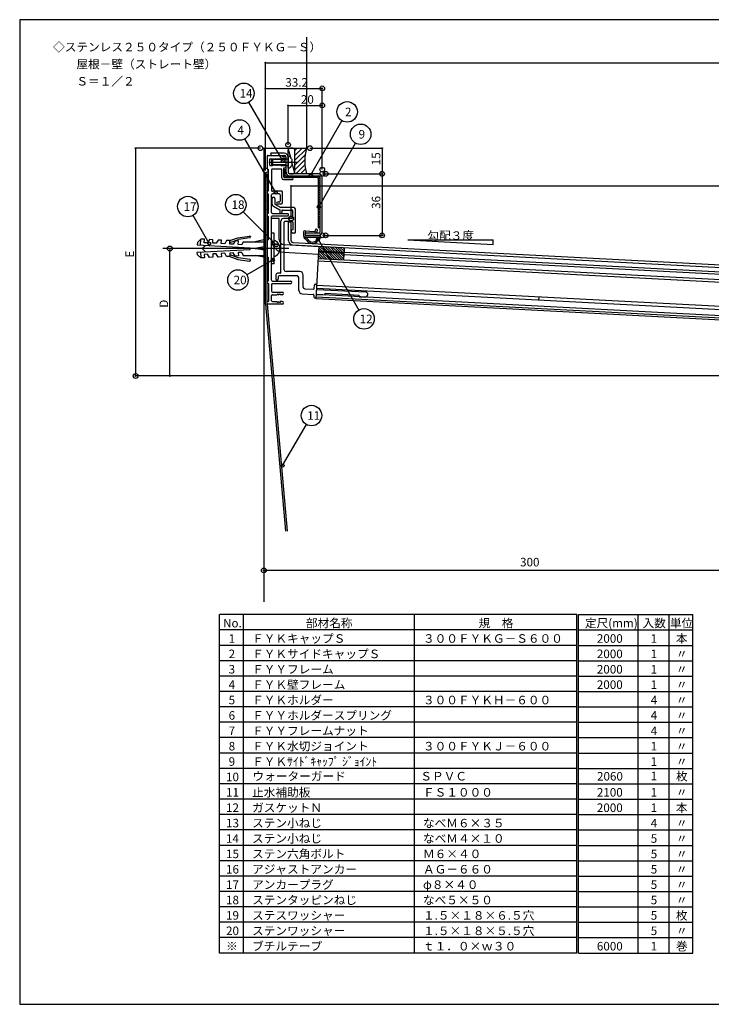
# Model space of a CAD drawing. Extents: x 8 to 832, y 6 to 582.
# Drawn here: x 8 to 413, y 6 to 582 of the extents above; entities that cross this region are included whole.
import ezdxf

# ---------------------------------------------------------------- set-up
doc = ezdxf.new("R2010")
doc.units = 0
doc.header["$LTSCALE"] = 2
for name, color, linetype in [('_0-0_0', 7, 'CONTINUOUS'), ('_0-2_寸法', 7, 'CONTINUOUS'), ('_0-3_躯体と製品', 7, 'CONTINUOUS'), ('_0-4_図枠', 7, 'CONTINUOUS')]:
    doc.layers.add(name, color=color, linetype=linetype)
doc.styles.get("Standard").update_dxf_attribs({"font": 'txt', "bigfont": 'bigfont'})

# ---------------------------------------------------------------- blocks, each defined once
blk = doc.blocks.new('BK2')
at = {"layer": '_0-2_寸法', "color": 0, "linetype": 'CONTINUOUS'}
for p, q in [((166.6, 484.83), (167.1, 484.83)), ((167.35, 484.83), (167.85, 484.83))]:
    blk.add_line(p, q, dxfattribs=at)
blk.add_circle((166.85, 484.83), 0.25, dxfattribs=at)
blk = doc.blocks.new('BK3')
at = {"layer": '_0-2_寸法', "color": 0, "linetype": 'CONTINUOUS'}
for p, q in [((151.6, 556.83), (152.1, 556.83)), ((152.35, 556.83), (152.85, 556.83))]:
    blk.add_line(p, q, dxfattribs=at)
blk.add_circle((151.85, 556.83), 0.25, dxfattribs=at)
blk = doc.blocks.new('BK4')
at = {"layer": '_0-2_寸法', "color": 0, "linetype": 'CONTINUOUS'}
for p, q in [((75.85, 507.08), (75.85, 506.58)), ((75.85, 506.33), (75.85, 505.83))]:
    blk.add_line(p, q, dxfattribs=at)
blk.add_circle((75.85, 506.83), 0.25, dxfattribs=at)
blk = doc.blocks.new('BK5')
at = {"layer": '_0-2_寸法', "color": 0, "linetype": 'CONTINUOUS'}
for p, q in [((95.85, 448.38), (95.85, 447.88)), ((95.85, 447.63), (95.85, 447.13))]:
    blk.add_line(p, q, dxfattribs=at)
blk.add_circle((95.85, 448.13), 0.25, dxfattribs=at)
blk = doc.blocks.new('BK6')
at = {"layer": '_0-2_寸法', "color": 0, "linetype": 'CONTINUOUS'}
for p, q in [((220.05, 492.08), (220.05, 491.58)), ((220.05, 491.33), (220.05, 490.83))]:
    blk.add_line(p, q, dxfattribs=at)
blk.add_circle((220.05, 491.83), 0.25, dxfattribs=at)
blk = doc.blocks.new('BK7')
at = {"layer": '_0-2_寸法', "color": 0, "linetype": 'CONTINUOUS'}
for p, q in [((220.05, 456.33), (220.05, 456.83)), ((220.05, 455.58), (220.05, 456.08))]:
    blk.add_line(p, q, dxfattribs=at)
blk.add_circle((220.05, 455.83), 0.25, dxfattribs=at)
blk = doc.blocks.new('BK8')
at = {"layer": '_0-2_寸法', "color": 0, "linetype": 'CONTINUOUS'}
for p, q in [((220.05, 507.08), (220.05, 506.58)), ((220.05, 506.33), (220.05, 505.83))]:
    blk.add_line(p, q, dxfattribs=at)
blk.add_circle((220.05, 506.83), 0.25, dxfattribs=at)
blk = doc.blocks.new('BK9')
at = {"layer": '_0-2_寸法', "color": 0, "linetype": 'CONTINUOUS'}
for p, q in [((220.05, 492.33), (220.05, 492.83)), ((220.05, 491.58), (220.05, 492.08))]:
    blk.add_line(p, q, dxfattribs=at)
blk.add_circle((220.05, 491.83), 0.25, dxfattribs=at)
blk = doc.blocks.new('BK10')
at = {"layer": '_0-2_寸法', "color": 0, "linetype": 'CONTINUOUS'}
for p, q in [((164.8, 531.83), (165.3, 531.83)), ((165.55, 531.83), (166.05, 531.83))]:
    blk.add_line(p, q, dxfattribs=at)
blk.add_circle((165.05, 531.83), 0.25, dxfattribs=at)
blk = doc.blocks.new('BK11')
at = {"layer": '_0-2_寸法', "color": 0, "linetype": 'CONTINUOUS'}
for p, q in [((184.55, 531.83), (184.05, 531.83)), ((185.3, 531.83), (184.8, 531.83))]:
    blk.add_line(p, q, dxfattribs=at)
blk.add_circle((185.05, 531.83), 0.25, dxfattribs=at)
blk = doc.blocks.new('BK12')
at = {"layer": '_0-2_寸法', "color": 0, "linetype": 'CONTINUOUS'}
for p, q in [((151.6, 541.83), (152.1, 541.83)), ((152.35, 541.83), (152.85, 541.83))]:
    blk.add_line(p, q, dxfattribs=at)
blk.add_circle((151.85, 541.83), 0.25, dxfattribs=at)
blk = doc.blocks.new('BK13')
at = {"layer": '_0-2_寸法', "color": 0, "linetype": 'CONTINUOUS'}
for p, q in [((184.55, 541.83), (184.05, 541.83)), ((185.3, 541.83), (184.8, 541.83))]:
    blk.add_line(p, q, dxfattribs=at)
blk.add_circle((185.05, 541.83), 0.25, dxfattribs=at)
blk = doc.blocks.new('BK14')
at = {"layer": '_0-2_寸法', "color": 0, "linetype": 'CONTINUOUS'}
for p, q in [((150.6, 259.83), (151.1, 259.83)), ((151.35, 259.83), (151.85, 259.83))]:
    blk.add_line(p, q, dxfattribs=at)
blk.add_circle((150.85, 259.83), 0.25, dxfattribs=at)
blk = doc.blocks.new('BK28')
at = {"layer": '_0-2_寸法', "color": 0, "linetype": 'CONTINUOUS'}
for p, q in [((75.85, 374.07), (75.85, 374.57)), ((75.85, 373.32), (75.85, 373.82))]:
    blk.add_line(p, q, dxfattribs=at)
blk.add_circle((75.85, 373.57), 0.25, dxfattribs=at)
blk = doc.blocks.new('BK29')
at = {"layer": '_0-2_寸法', "color": 0, "linetype": 'CONTINUOUS'}
for p, q in [((95.85, 374.07), (95.85, 374.57)), ((95.85, 373.32), (95.85, 373.82))]:
    blk.add_line(p, q, dxfattribs=at)
blk.add_circle((95.85, 373.57), 0.25, dxfattribs=at)

msp = doc.modelspace()

# ---------------------------------------------------------------- linework, layer by layer
at = {"layer": '_0-0_0', "color": 0, "linetype": 'CONTINUOUS'}
for p, q in [((311.78, 419.71), (311.69, 417.91)), ((445.42, 373.57), (75.85, 373.57))]:
    msp.add_line(p, q, dxfattribs=at)
at = {"layer": '_0-2_寸法', "color": 0, "linetype": 'CONTINUOUS'}
for p, q in [((151.85, 493.83), (151.85, 556.83)), ((152.85, 556.83), (750.85, 556.83)), ((151.85, 493.83), (151.85, 541.83)), ((152.85, 541.83), (184.05, 541.83)), ((185.05, 494.29), (185.05, 541.83)), ((165.05, 508.83), (165.05, 531.83)), ((166.05, 531.83), (184.05, 531.83)), ((185.05, 494.29), (185.05, 531.83)), ((148.85, 506.83), (75.85, 506.83)), ((75.85, 505.83), (75.85, 374.57)), ((177.85, 506.83), (220.05, 506.83)), ((220.05, 505.83), (220.05, 492.83)), ((187.05, 491.83), (220.05, 491.83)), ((187.05, 491.83), (220.05, 491.83)), ((220.05, 490.83), (220.05, 456.83)), ((166.85, 465.76), (166.85, 484.83)), ((167.85, 484.83), (750.85, 484.83)), ((187.05, 455.83), (220.05, 455.83)), ((95.85, 374.57), (95.85, 447.13)), ((580.85, 259.83), (150.85, 259.83))]:
    msp.add_line(p, q, dxfattribs=at)
for centre in [(185.05, 541.83), (185.05, 531.83), (148.85, 506.83), (165.05, 508.83), (177.85, 506.83), (185.05, 494.29), (185.05, 494.29), (151.85, 493.83), (151.85, 493.83), (187.05, 491.83), (187.05, 491.83), (220.05, 491.83), (166.85, 465.76), (187.05, 455.83), (220.05, 455.83), (95.85, 448.13), (95.85, 448.13), (75.85, 373.57), (150.85, 259.83), (150.85, 259.83)]:
    msp.add_circle(centre, 1.4, dxfattribs=at)
at = {"layer": '_0-3_躯体と製品', "color": 0, "linetype": 'CONTINUOUS'}
for p, q in [((175.85, 571.83), (175.85, 506.83)), ((150.85, 506.83), (175.85, 506.83)), ((150.85, 506.83), (150.85, 241.38)), ((152.85, 502.13), (152.85, 494.63)), ((153.35, 502.63), (161.85, 502.63)), ((155.05, 503.82), (155.06, 503.83)), ((162.85, 503.83), (155.05, 503.83)), ((155.05, 503.83), (155.05, 502.63)), ((155.05, 502.63), (162.85, 502.63)), ((161.85, 502.63), (161.85, 501.83)), ((161.85, 501.83), (163.25, 501.83)), ((163.85, 492.83), (163.85, 501.63)), ((165.05, 502.13), (165.05, 505.83)), ((165.05, 495.13), (165.05, 502.13)), ((165.05, 501.63), (165.05, 492.83)), ((165.19, 506.34), (166.46, 501.56)), ((168.05, 506.83), (166.05, 506.83)), ((169.05, 505.44), (170.44, 506.83)), ((169.05, 502.61), (173.27, 506.83)), ((169.05, 499.78), (175.76, 506.5)), ((169.05, 492.83), (169.05, 505.83)), ((169.05, 496.96), (175.08, 502.99)), ((153.73, 498.63), (170.6, 498.63)), ((154.35, 496.93), (154.35, 500.33)), ((154.65, 500.63), (155.85, 500.63)), ((154.65, 496.63), (155.85, 496.63)), ((155.35, 500.13), (155.85, 500.63)), ((155.35, 500.13), (155.35, 497.13)), ((163.85, 500.13), (155.35, 500.13)), ((155.35, 497.13), (155.85, 496.63)), ((163.85, 497.13), (155.35, 497.13)), ((156.35, 500.13), (155.85, 500.63)), ((155.85, 500.63), (155.85, 496.63)), ((156.35, 497.13), (155.85, 496.63)), ((156.85, 500.63), (156.35, 500.13)), ((156.85, 496.63), (156.35, 497.13)), ((157.35, 500.13), (156.85, 500.63)), ((157.35, 497.13), (156.85, 496.63)), ((157.85, 500.63), (157.35, 500.13)), ((157.85, 496.63), (157.35, 497.13)), ((158.35, 500.13), (157.85, 500.63)), ((158.35, 497.13), (157.85, 496.63)), ((158.85, 500.63), (158.35, 500.13)), ((158.85, 496.63), (158.35, 497.13)), ((159.35, 500.13), (158.85, 500.63)), ((159.35, 497.13), (158.85, 496.63)), ((159.85, 500.63), (159.35, 500.13)), ((159.85, 496.63), (159.35, 497.13)), ((160.35, 500.13), (159.85, 500.63)), ((160.35, 497.13), (159.85, 496.63)), ((160.85, 500.63), (160.35, 500.13)), ((160.85, 496.63), (160.35, 497.13)), ((160.85, 500.63), (163.35, 500.63)), ((163.85, 500.63), (160.85, 500.63)), ((160.85, 496.63), (163.35, 496.63)), ((163.85, 496.63), (160.85, 496.63)), ((162.55, 495.43), (163.25, 495.43)), ((162.55, 489.93), (162.55, 495.43)), ((163.85, 500.63), (165.05, 500.63)), ((163.85, 496.63), (165.05, 496.63)), ((167.12, 499.13), (167.12, 498.13)), ((167.52, 497.58), (168.91, 492.32)), ((169.05, 494.13), (174.86, 499.93)), ((169.58, 491.83), (174.93, 497.18)), ((151.85, 491.83), (150.85, 491.83)), ((150.85, 491.83), (150.85, 461.83)), ((150.85, 491.46), (151.85, 490.46)), ((150.85, 490.04), (151.85, 489.04)), ((151.85, 461.83), (151.85, 491.83)), ((151.85, 491.83), (152.85, 491.83)), ((152.85, 494.63), (153.35, 494.63)), ((152.85, 415.63), (152.85, 491.83)), ((153.35, 494.63), (153.35, 481.63)), ((155.35, 494.13), (155.35, 482.13)), ((160.85, 494.63), (155.85, 494.63)), ((161.35, 489.43), (161.35, 494.13)), ((162.55, 494.43), (163.35, 494.43)), ((162.55, 494.43), (162.55, 490.93)), ((162.55, 494.22), (162.76, 494.43)), ((162.55, 492.81), (163.35, 493.61)), ((162.55, 491.39), (163.35, 492.19)), ((162.77, 490.2), (163.37, 490.8)), ((162.85, 489.63), (167.45, 489.63)), ((163.35, 490.93), (163.35, 494.43)), ((163.64, 489.65), (164.42, 490.43)), ((182.25, 490.43), (163.85, 490.43)), ((182.25, 489.63), (163.85, 489.63)), ((165.03, 489.63), (165.83, 490.43)), ((182.85, 491.83), (166.05, 491.83)), ((166.05, 491.83), (168.05, 491.83)), ((166.05, 490.63), (182.85, 490.63)), ((166.45, 489.63), (167.25, 490.43)), ((167.86, 489.63), (168.66, 490.43)), ((169.27, 489.63), (170.07, 490.43)), ((170.69, 489.63), (171.49, 490.43)), ((172.1, 489.63), (172.9, 490.43)), ((172.41, 491.83), (175.23, 494.66)), ((173.52, 489.63), (174.32, 490.43)), ((174.93, 489.63), (175.73, 490.43)), ((176.35, 489.63), (177.15, 490.43)), ((177.76, 489.63), (178.56, 490.43)), ((179.17, 489.63), (179.97, 490.43)), ((180.59, 489.63), (181.39, 490.43)), ((182, 489.63), (182.72, 490.35)), ((182.75, 488.97), (183.44, 489.66)), ((183.85, 458.03), (183.85, 489.63)), ((185.05, 458.03), (185.05, 489.63)), ((150.85, 488.63), (151.85, 487.63)), ((150.85, 487.21), (151.85, 486.21)), ((150.85, 485.8), (151.85, 484.8)), ((150.85, 484.39), (151.85, 483.39)), ((162.35, 488.43), (167.45, 488.43)), ((182.75, 489.13), (182.75, 460.43)), ((182.75, 487.55), (183.55, 488.35)), ((182.75, 486.14), (183.55, 486.94)), ((182.75, 484.72), (183.55, 485.52)), ((182.75, 483.31), (183.55, 484.11)), ((183.55, 489.13), (183.55, 460.43)), ((150.85, 482.97), (151.85, 481.97)), ((150.85, 481.56), (151.85, 480.56)), ((150.85, 480.14), (151.85, 479.14)), ((150.85, 478.73), (151.85, 477.73)), ((153.35, 481.63), (152.85, 481.63)), ((152.85, 481.63), (152.85, 480.13)), ((152.85, 480.13), (153.35, 480.13)), ((153.35, 480.13), (153.35, 468.63)), ((155.35, 469.13), (155.35, 479.63)), ((161.35, 481.63), (155.85, 481.63)), ((159.85, 480.13), (155.85, 480.13)), ((160.35, 479.63), (160.35, 475.83)), ((161.85, 475.13), (161.85, 481.13)), ((182.75, 481.9), (183.55, 482.7)), ((182.75, 480.48), (183.55, 481.28)), ((182.75, 479.07), (183.55, 479.87)), ((182.75, 477.65), (183.55, 478.45)), ((150.85, 477.31), (151.85, 476.31)), ((150.85, 475.9), (151.85, 474.9)), ((150.85, 474.49), (151.85, 473.49)), ((150.85, 473.07), (151.85, 472.07)), ((155.75, 474.13), (155.75, 477.38)), ((156.51, 472.83), (160.15, 470.75)), ((157.25, 477.38), (157.25, 474.13)), ((157.25, 474.13), (160.75, 472.13)), ((159.85, 475.33), (158.95, 475.33)), ((160.85, 474.13), (158.95, 474.13)), ((182.75, 476.24), (183.55, 477.04)), ((182.75, 474.82), (183.55, 475.62)), ((182.75, 473.41), (183.55, 474.21)), ((182.75, 472), (183.55, 472.8)), ((150.85, 471.66), (151.85, 470.66)), ((150.85, 470.24), (151.85, 469.24)), ((150.85, 468.83), (151.85, 467.83)), ((150.85, 467.41), (151.85, 466.41)), ((153.35, 468.63), (152.85, 468.63)), ((152.85, 468.63), (152.85, 467.13)), ((152.85, 467.13), (153.35, 467.13)), ((153.35, 467.13), (153.35, 453.13)), ((155.35, 448.63), (155.35, 466.63)), ((155.85, 468.63), (164.85, 468.63)), ((164.85, 467.13), (155.85, 467.13)), ((160.15, 470.75), (160.15, 469.23)), ((168.35, 472.13), (160.75, 472.13)), ((161.35, 470.13), (161.35, 469.23)), ((161.85, 470.63), (167.35, 470.63)), ((165.35, 467.63), (165.35, 468.13)), ((167.85, 466.63), (167.85, 470.13)), ((169.35, 457.63), (169.35, 471.13)), ((182.75, 470.58), (183.55, 471.38)), ((182.75, 469.17), (183.55, 469.97)), ((182.75, 467.75), (183.55, 468.55)), ((182.75, 466.34), (183.55, 467.14)), ((150.85, 466), (151.85, 465)), ((150.85, 464.59), (151.85, 463.59)), ((150.85, 463.17), (151.85, 462.17)), ((150.85, 461.83), (151.85, 461.83)), ((151.85, 415.59), (151.85, 461.83)), ((155.35, 453.47), (155.35, 465.63)), ((159.85, 465.63), (155.35, 465.63)), ((159.85, 453.47), (159.85, 465.63)), ((160.85, 434.13), (160.85, 464.13)), ((166.85, 465.63), (162.35, 465.63)), ((162.85, 435.63), (162.85, 463.63)), ((163.35, 464.13), (167.35, 464.13)), ((165.35, 463.76), (166.85, 463.76)), ((165.35, 452.71), (165.35, 463.76)), ((166.85, 452.71), (166.85, 463.76)), ((167.85, 463.63), (167.85, 459.13)), ((182.75, 464.93), (183.55, 465.72)), ((182.75, 463.51), (183.55, 464.31)), ((182.75, 462.1), (183.55, 462.9)), ((182.75, 460.68), (183.55, 461.48)), ((135.71, 454.45), (142.51, 455.44)), ((142.97, 455.1), (142.99, 454.91)), ((156.85, 457.13), (155.35, 457.13)), ((156.85, 439.13), (156.85, 457.13)), ((168.85, 457.13), (167.85, 457.13)), ((174.05, 457.53), (174.05, 455.83)), ((175.05, 457.21), (175.05, 456.13)), ((175.05, 457.03), (175.05, 455.83)), ((182.85, 457.03), (175.05, 457.03)), ((182.85, 455.83), (175.05, 455.83)), ((175.13, 458.53), (180.61, 458.07)), ((175.35, 455.83), (183.55, 455.83)), ((175.38, 457.51), (181.03, 457.04)), ((181.15, 458.53), (181.2, 459.03)), ((182.11, 457.95), (182.19, 458.95)), ((182.75, 460.43), (183.55, 460.43)), ((184.05, 455.33), (184.05, 454.83)), ((111.97, 451.75), (111.89, 450.26)), ((111.89, 450.26), (142.85, 448.63)), ((114.07, 453.65), (111.97, 451.75)), ((113.89, 450.15), (114.07, 453.65)), ((116.07, 453.54), (114.07, 453.65)), ((116.72, 450), (114.85, 448.13)), ((115.97, 451.54), (116.07, 453.54)), ((117.96, 451.44), (115.97, 451.54)), ((119.07, 453.38), (117.96, 451.44)), ((121.06, 453.28), (119.07, 453.38)), ((120.96, 451.28), (121.06, 453.28)), ((122.96, 451.18), (120.96, 451.28)), ((124.06, 453.12), (122.96, 451.18)), ((126.06, 453.02), (124.06, 453.12)), ((125.95, 451.02), (126.06, 453.02)), ((127.95, 450.92), (125.95, 451.02)), ((129.05, 452.86), (127.95, 450.92)), ((131.05, 452.76), (129.05, 452.86)), ((130.95, 450.76), (131.05, 452.76)), ((132.94, 450.65), (130.95, 450.76)), ((131.05, 452.76), (135.71, 454.45)), ((131.05, 451.69), (136.05, 453.51)), ((134.05, 452.6), (132.94, 450.65)), ((136.04, 452.49), (134.05, 452.6)), ((135.94, 450.5), (136.04, 452.49)), ((137.94, 450.39), (135.94, 450.5)), ((142.65, 454.46), (136.05, 453.51)), ((138.85, 452.13), (137.94, 450.39)), ((138.85, 452.13), (150.85, 452.13)), ((150.85, 453.13), (145.85, 452.13)), ((151.85, 450.63), (150.85, 450.63)), ((152.85, 453.13), (153.35, 453.13)), ((152.85, 453.13), (152.85, 443.13)), ((162.69, 450.48), (183.16, 449.41)), ((167.72, 450.22), (747.93, 419.81)), ((167.8, 451.71), (748.01, 421.31)), ((175.71, 453.29), (174.53, 454.14)), ((176.18, 453.94), (175, 454.79)), ((175.05, 454.83), (184.05, 454.83)), ((183.07, 454.83), (181.95, 453.26)), ((184.05, 454.83), (182.6, 452.8)), ((183.02, 446.68), (183.16, 449.41)), ((186.54, 446.5), (183.66, 449.38)), ((188.03, 446.42), (185.15, 449.3)), ((165.55, 448.13), (91.85, 448.13)), ((111.89, 446.01), (142.85, 447.63)), ((111.97, 444.51), (111.89, 446.01)), ((114.07, 442.62), (111.97, 444.51)), ((113.89, 446.12), (114.07, 442.62)), ((116.72, 446.26), (114.85, 448.13)), ((117.96, 444.83), (115.97, 444.72)), ((115.97, 444.72), (116.07, 442.72)), ((119.07, 442.88), (117.96, 444.83)), ((122.96, 445.09), (120.96, 444.98)), ((120.96, 444.98), (121.06, 442.99)), ((124.06, 443.14), (122.96, 445.09)), ((127.95, 445.35), (125.95, 445.25)), ((125.95, 445.25), (126.06, 443.25)), ((129.05, 443.4), (127.95, 445.35)), ((132.94, 445.61), (130.95, 445.51)), ((130.95, 445.51), (131.05, 443.51)), ((131.05, 444.57), (136.05, 442.75)), ((134.05, 443.67), (132.94, 445.61)), ((136.04, 443.77), (134.05, 443.67)), ((137.94, 445.87), (135.94, 445.77)), ((135.94, 445.77), (136.04, 443.77)), ((137.94, 445.87), (138.85, 444.13)), ((138.85, 444.13), (150.85, 444.13)), ((142.85, 447.63), (142.85, 448.63)), ((150.85, 449.13), (145.85, 448.13)), ((145.85, 448.13), (150.85, 448.13)), ((150.85, 447.13), (145.85, 448.13)), ((150.85, 443.13), (145.85, 444.13)), ((151.85, 445.63), (150.85, 445.63)), ((155.35, 448.63), (154.85, 448.13)), ((155.35, 447.63), (154.85, 448.13)), ((155.35, 429.63), (155.35, 447.63)), ((162.46, 445.99), (182.92, 444.91)), ((181.55, 418.72), (183.02, 446.68)), ((184.81, 442.08), (182.88, 444.02)), ((186.31, 442), (182.95, 445.36)), ((182.99, 446.18), (197.97, 445.4)), ((721.48, 418.46), (183.02, 446.68)), ((183.56, 446.65), (183.04, 447.17)), ((185.05, 446.58), (183.11, 448.51)), ((187.8, 441.93), (183.57, 446.15)), ((189.29, 441.85), (185.06, 446.08)), ((190.78, 441.77), (186.56, 446)), ((189.53, 446.34), (186.64, 449.22)), ((192.28, 441.69), (188.05, 445.92)), ((191.02, 446.26), (188.14, 449.15)), ((193.77, 441.61), (189.54, 445.84)), ((192.51, 446.19), (189.63, 449.07)), ((195.26, 441.54), (191.03, 445.76)), ((194, 446.11), (191.12, 448.99)), ((196.75, 441.46), (192.53, 445.68)), ((195.5, 446.03), (192.61, 448.91)), ((197.78, 441.84), (194.02, 445.61)), ((196.99, 445.95), (194.11, 448.83)), ((197.85, 443.18), (195.51, 445.53)), ((198.02, 446.33), (195.6, 448.75)), ((197.92, 444.53), (197, 445.45)), ((198.09, 447.68), (197.09, 448.68)), ((197.76, 441.4), (197.97, 445.4)), ((706.42, 417.75), (197.92, 444.4)), ((198, 445.9), (198.14, 448.62)), ((116.07, 442.72), (114.07, 442.62)), ((121.06, 442.99), (119.07, 442.88)), ((126.06, 443.25), (124.06, 443.14)), ((131.05, 443.51), (129.05, 443.4)), ((131.05, 443.51), (135.71, 441.81)), ((135.71, 441.81), (142.51, 440.82)), ((142.65, 441.81), (136.05, 442.75)), ((142.97, 441.16), (142.99, 441.36)), ((152.85, 443.13), (153.35, 443.13)), ((153.35, 443.13), (153.35, 429.13)), ((156.85, 439.13), (155.35, 439.13)), ((721.17, 412.47), (182.7, 440.69)), ((721.25, 413.97), (182.78, 442.19)), ((183.32, 442.16), (182.81, 442.68)), ((157.85, 432.63), (157.85, 430.38)), ((160.35, 433.63), (158.85, 433.63)), ((170.35, 432.13), (159.85, 432.13)), ((171.85, 434.63), (163.85, 434.63)), ((173.85, 425.58), (173.85, 432.63)), ((153.35, 429.13), (152.85, 429.13)), ((152.85, 429.13), (152.85, 427.63)), ((153.35, 427.63), (152.85, 427.63)), ((153.85, 417.63), (153.85, 427.13)), ((155.35, 427.13), (155.35, 423.13)), ((155.85, 429.13), (166.6, 429.13)), ((155.85, 427.63), (166.6, 427.63)), ((159.35, 431.63), (159.35, 430.38)), ((171.35, 423.66), (171.35, 431.13)), ((180.37, 424.79), (180.47, 426.79)), ((181, 427.26), (181.5, 427.24)), ((720.43, 398.29), (181.96, 426.51)), ((155.35, 417.63), (155.35, 420.63)), ((155.85, 422.63), (161.6, 422.63)), ((155.85, 421.13), (158.35, 421.13)), ((158.35, 421.13), (159.35, 421.63)), ((159.35, 421.63), (159.35, 421.13)), ((159.35, 421.13), (160.35, 421.63)), ((160.35, 421.63), (160.35, 421.13)), ((161.6, 421.13), (160.35, 421.13)), ((173.25, 421.66), (179.68, 421.32)), ((174.8, 424.58), (179.84, 424.32)), ((180.16, 420.8), (180.11, 419.8)), ((181.68, 421.22), (186.68, 420.96)), ((720.15, 393), (181.68, 421.22)), ((181.84, 424.21), (210.3, 422.72)), ((720.33, 396.49), (181.87, 424.71)), ((186.68, 420.96), (186.73, 421.96)), ((186.73, 421.96), (206.7, 420.91)), ((206.65, 419.91), (206.7, 420.91)), ((151.85, 415.59), (163.48, 282.7)), ((153.35, 417.13), (152.85, 417.13)), ((152.85, 415.63), (152.85, 417.13)), ((161.6, 415.63), (152.85, 415.63)), ((152.85, 415.63), (164.48, 282.7)), ((155.85, 417.13), (158.35, 417.13)), ((158.35, 417.13), (159.35, 416.63)), ((159.35, 417.13), (159.35, 416.63)), ((159.35, 417.13), (160.35, 416.63)), ((160.35, 417.13), (160.35, 416.63)), ((161.6, 417.13), (160.35, 417.13)), ((180.58, 419.27), (181.08, 419.25)), ((720.02, 390.5), (181.55, 418.72)), ((720.07, 391.5), (181.6, 419.72)), ((206.65, 419.91), (210.14, 419.73))]:
    msp.add_line(p, q, dxfattribs=at)
for centre in [(185.05, 491.83), (185.05, 455.83)]:
    msp.add_circle(centre, 1.4, dxfattribs=at)
for centre, radius, start, end in [((153.35, 502.13), 0.5, 90, 180), ((162.85, 501.63), 2.2, 0, 90), ((162.85, 501.63), 1, 0, 90), ((163.25, 501.23), 0.6, -90, 90), ((166.05, 505.83), 1, 90, 180), ((165.05, 500.11), 2.02, 42.74124, 90), ((163.45, 498.63), 4.2, 14.09579, 42.74124), ((168.05, 505.83), 1, 0, 90), ((203.48, 499.33), 28.62, 164.81071, 195.18929), ((154.65, 500.33), 0.3, 90, 180), ((154.65, 496.93), 0.3, 180, 270), ((163.25, 496.03), 0.6, -90, 90), ((165.05, 497.15), 2.02, -90, -42.74124), ((163.45, 498.63), 4.2, -42.74124, -14.09579), ((167.12, 499.55), 0.42, -90, 14.09579), ((167.12, 497.71), 0.42, -14.09579, 90), ((155.85, 494.13), 0.5, 90, 180), ((160.85, 494.13), 0.5, 0, 90), ((163.85, 490.93), 1.3, 180, 270), ((162.85, 489.93), 0.3, 180, 270), ((163.85, 490.93), 0.5, 180, 270), ((166.05, 492.83), 2.2, 180, 270), ((166.05, 492.83), 1, 180, 270), ((166.05, 492.83), 1, 180, 270), ((167.45, 489.03), 0.6, -90, 90), ((168.05, 492.83), 1, -90, 0), ((182.25, 489.13), 1.3, 0, 90), ((182.25, 489.13), 0.5, 0, 90), ((182.85, 489.63), 2.2, 0, 90), ((182.85, 489.63), 1, 0, 90), ((162.35, 489.43), 1, 180, 270), ((155.85, 482.13), 0.5, 180, 270), ((155.85, 479.63), 0.5, 90, 180), ((156.5, 477.38), 0.75, 0, 180), ((159.85, 479.63), 0.5, 0, 90), ((161.35, 481.13), 0.5, 0, 90), ((157.25, 474.13), 1.5, 180, 240.25512), ((158.95, 474.73), 0.6, 90, 270), ((159.85, 475.83), 0.5, -90, 0), ((160.85, 475.13), 1, -90, 0), ((155.85, 469.13), 0.5, 180, 270), ((155.85, 466.63), 0.5, 90, 180), ((160.75, 469.23), 0.6, 180, 360), ((161.85, 470.13), 0.5, 90, 180), ((164.85, 468.13), 0.5, 0, 90), ((164.85, 467.63), 0.5, -90, 0), ((166.85, 466.63), 1, -90, 0), ((167.35, 470.13), 0.5, 0, 90), ((168.35, 471.13), 1, 0, 90), ((162.35, 464.13), 1.5, 90, 180), ((163.35, 463.63), 0.5, 90, 180), ((167.35, 463.63), 0.5, 0, 90), ((142.57, 455.05), 0.4, 8.1301, 98.29847), ((167.85, 458.13), 1, 90, 270), ((168.85, 457.63), 0.5, -90, 0), ((175.05, 457.53), 1, 85.25268, 180), ((175.05, 455.83), 1, 180, 270), ((175.35, 457.21), 0.3, 85.25268, 180), ((180.66, 458.57), 0.5, -94.74732, -4.74732), ((181.11, 458.03), 1, -94.74732, -4.74732), ((181.69, 458.99), 0.5, -4.74732, 175.25268), ((182.85, 458.03), 2.2, -90, 0), ((182.85, 458.03), 1, -90, 0), ((183.55, 455.33), 0.5, 0, 90), ((142.6, 454.85), 0.4, -81.8699, 8.1301), ((162.85, 453.47), 7.5, 180, 267), ((156.72, 449.64), 3, 38.61464, 87.54107), ((154.85, 448.13), 5.4, 0, 38.85106), ((162.85, 453.47), 3, 180, 267), ((167.85, 452.71), 2.5, 180, 267), ((167.85, 452.71), 1, 180, 267), ((174.77, 454.46), 0.4, 54.12208, 234.12208), ((175.3, 452.72), 0.7, 30.59601, 54.12208), ((179.34, 455.11), 4, -149.40399, -35.42234), ((175.3, 452.72), 1.5, 30.59601, 54.12208), ((179.34, 455.11), 3.2, -149.40399, -35.42234), ((156.72, 446.63), 3, -87.54107, -38.61464), ((154.85, 448.13), 5.4, -38.68219, 0), ((142.57, 441.22), 0.4, -98.29847, -8.1301), ((142.6, 441.41), 0.4, -8.1301, 81.8699), ((158.85, 432.63), 1, 90, 180), ((159.85, 431.63), 0.5, 90, 180), ((160.35, 434.13), 0.5, -90, 0), ((163.85, 435.63), 1, 180, 270), ((170.35, 431.13), 1, 0, 90), ((171.85, 432.63), 2, 0, 90), ((153.35, 427.13), 0.5, 0, 90), ((155.85, 429.63), 0.5, 180, 270), ((155.85, 427.13), 0.5, 90, 180), ((158.6, 430.38), 0.75, 180, 360), ((166.6, 428.38), 0.75, -90, 90), ((180.97, 426.76), 0.5, 87, 177), ((181.47, 426.74), 0.5, -3, 87), ((155.85, 423.13), 0.5, 180, 270), ((155.85, 420.63), 0.5, 90, 180), ((161.6, 421.88), 0.75, -90, 90), ((173.35, 423.66), 2, 180, 267), ((174.85, 425.58), 1, 180, 267), ((179.66, 420.82), 0.5, -3, 87), ((179.87, 424.82), 0.5, -93, -3), ((210.22, 421.22), 1.5, -93, 87), ((153.35, 417.63), 0.5, -90, 0), ((155.85, 417.63), 0.5, 180, 270), ((161.6, 416.38), 0.75, -90, 90), ((180.61, 419.77), 0.5, 177, 267), ((181.1, 419.75), 0.5, -93, -3)]:
    msp.add_arc(centre, radius, start, end, dxfattribs=at)
at = {"layer": '_0-4_図枠', "color": 0, "linetype": 'CONTINUOUS'}
for p, q in [((832, 582), (8, 582)), ((8, 582), (8, 6)), ((161.99, 499.39), (142.18, 533.7)), ((178.37, 491.27), (196.61, 522.86)), ((157.82, 480.87), (139.7, 512.25)), ((183.07, 472.59), (204.54, 509.78)), ((118.92, 451.03), (109.42, 467.49)), ((158.21, 450.05), (138.73, 469.54)), ((182.57, 453.53), (206.46, 412.15)), ((235.05, 453.2), (285.05, 453.2)), ((235.05, 453.2), (285.05, 450.58)), ((285.05, 450.58), (285.05, 453.2)), ((156.13, 441.52), (140.9, 432.72)), ((161.86, 321.18), (175.75, 345.22)), ((334, 234), (125, 234)), ((125, 36), (125, 234)), ((139, 36), (139, 234)), ((239, 36), (239, 234)), ((334, 36), (334, 234)), ((335, 234), (402, 234)), ((335, 36), (335, 234)), ((370, 36), (370, 234)), ((388, 36), (388, 234)), ((402, 36), (402, 234)), ((334, 225), (125, 225)), ((335, 225), (402, 225)), ((334, 216), (125, 216)), ((335, 216), (402, 216)), ((334, 207), (125, 207)), ((335, 207), (402, 207)), ((334, 198), (125, 198)), ((335, 198), (402, 198)), ((334, 189), (125, 189)), ((335, 189), (402, 189)), ((334, 180), (125, 180)), ((335, 180), (402, 180)), ((334, 171), (125, 171)), ((335, 171), (402, 171)), ((334, 162), (125, 162)), ((335, 162), (402, 162)), ((334, 153), (125, 153)), ((335, 153), (402, 153)), ((334, 144), (125, 144)), ((335, 144), (402, 144)), ((334, 135), (125, 135)), ((335, 135), (402, 135)), ((334, 126), (125, 126)), ((335, 126), (402, 126)), ((334, 117), (125, 117)), ((335, 117), (402, 117)), ((334, 108), (125, 108)), ((335, 108), (402, 108)), ((334, 99), (125, 99)), ((335, 99), (402, 99)), ((334, 90), (125, 90)), ((335, 90), (402, 90)), ((334, 81), (125, 81)), ((335, 81), (402, 81)), ((334, 72), (125, 72)), ((335, 72), (402, 72)), ((334, 63), (125, 63)), ((335, 63), (402, 63)), ((334, 54), (125, 54)), ((335, 54), (402, 54)), ((334, 45), (125, 45)), ((335, 45), (402, 45)), ((334, 36), (125, 36)), ((335, 36), (402, 36)), ((8, 6), (832, 6))]:
    msp.add_line(p, q, dxfattribs=at)
for centre, radius in [((139.18, 538.9), 6), ((199.61, 528.05), 6), ((136.7, 517.45), 6), ((207.54, 514.97), 6), ((161.99, 499.39), 0.9), ((178.37, 491.27), 0.9), ((106.42, 472.68), 6), ((134.48, 473.78), 6), ((157.82, 480.87), 0.9), ((183.07, 472.59), 0.9), ((118.92, 451.03), 0.9), ((158.21, 450.05), 0.9), ((182.57, 453.53), 0.9), ((156.13, 441.52), 0.9), ((135.71, 429.72), 6), ((209.46, 406.96), 6), ((178.75, 350.42), 6), ((161.86, 321.18), 0.9)]:
    msp.add_circle(centre, radius, dxfattribs=at)

# ---------------------------------------------------------------- block references
at = {"layer": '_0-2_寸法'}
for name in ['BK3', 'BK12', 'BK13', 'BK10', 'BK11', 'BK4', 'BK8', 'BK9', 'BK6', 'BK2', 'BK7', 'BK5', 'BK28', 'BK29', 'BK14']:
    msp.add_blockref(name, (0, 0), dxfattribs=at)

# ---------------------------------------------------------------- texts
at = {"layer": '_0-0_0', "color": 0, "linetype": 'CONTINUOUS'}
for s, p in [('ウォーターガード', (144.24, 136.94)), ('ＳＰＶＣ', (242.46, 136.94)), ('2060', (345.84, 136.89)), (' 1', (375.66, 137.03)), ('枚', (392.09, 136.89))]:
    msp.add_text(s, height=5, dxfattribs=at).set_placement(p)
at = {"layer": '_0-2_寸法', "color": 0, "linetype": 'CONTINUOUS'}
for s, p in [('33.2', (163.45, 542.83)), ('20', (172.55, 532.83)), ('300', (300.82, 262.18))]:
    msp.add_text(s, height=5, dxfattribs=at).set_placement(p)
for s, p in [('15', (219.05, 496.83)), ('36', (219.05, 471.33)), ('E', (74.85, 442.86)), ('D', (94.85, 413.51))]:
    msp.add_text(s, height=5, rotation=90, dxfattribs=at).set_placement(p)
at = {"layer": '_0-4_図枠', "color": 0, "linetype": 'CONTINUOUS'}
for s, p in [('◇ステンレス２５０タイプ（２５０ＦＹＫＧ－Ｓ）', (27.55, 563.47)), ('\u3000\u3000屋根－壁（ストレート壁）', (27.55, 553.47)), ('\u3000\u3000Ｓ＝１／２', (27.55, 543.47)), ('14', (136.68, 536.4)), ('2', (198.36, 525.55)), ('4', (135.45, 514.95)), ('9', (206.29, 512.47)), ('17', (103.92, 470.18)), ('18', (131.98, 471.28)), ('勾配３度', (246.55, 453.18)), ('20', (133.21, 427.22)), ('12', (206.96, 404.46)), ('11', (176.25, 347.92)), ('No.', (127, 226.5)), ('部材名称', (175.5, 226.5)), ('規\u3000格', (276.5, 226.5)), ('定尺(mm)', (338.75, 226.5)), ('入数', (372.5, 226.5)), ('単位', (388.5, 226.5)), (' 1', (128.75, 217.5)), ('ＦＹＫキャップＳ', (144, 217.5)), ('３００ＦＹＫＧ－Ｓ６００', (244, 217.5)), ('2000', (345.75, 217.5)), (' 1', (375.75, 217.5)), ('本', (392, 217.5)), (' 2', (128.75, 208.5)), ('ＦＹＫサイドキャップＳ', (144, 208.5)), ('2000', (345.75, 208.5)), (' 1', (375.75, 208.5)), ('〃', (392, 208.5)), (' 3', (128.75, 199.5)), ('ＦＹＹフレーム', (144, 199.5)), ('2000', (345.75, 199.5)), (' 1', (375.75, 199.5)), ('〃', (392, 199.5)), ('ＦＹＫ壁フレーム', (144, 190.5)), (' 4', (128.75, 190.5)), ('2000', (345.75, 190.5)), (' 1', (375.75, 190.5)), ('〃', (392, 190.5)), (' 5', (128.75, 181.5)), ('ＦＹＫホルダー', (144, 181.5)), ('３００ＦＹＫＨ－６００', (244, 181.5)), (' 4', (375.75, 181.5)), ('〃', (392, 181.5)), (' 6', (128.75, 172.5)), ('ＦＹＹホルダースプリング', (144, 172.5)), (' 4', (375.75, 172.5)), ('〃', (392, 172.5)), (' 7', (128.75, 163.5)), ('ＦＹＹフレームナット', (144, 163.5)), (' 4', (375.75, 163.5)), ('〃', (392, 163.5)), (' 8', (128.75, 154.5)), ('ＦＹＫ水切ジョイント', (144, 154.5)), ('３００ＦＹＫＪ－６００', (244, 154.5)), (' 1', (375.75, 154.5)), ('〃', (392, 154.5)), (' 9', (128.75, 145.5)), ('ＦＹＫｻｲﾄﾞｷｬｯﾌﾟ ｼﾞｮｲﾝﾄ', (144, 145.5)), (' 1', (375.75, 145.5)), ('〃', (392, 145.5)), ('10', (128.75, 136.5)), ('11', (128.75, 127.5)), ('止水補助板', (144, 127.5)), ('ＦＳ１０００', (244, 127.5)), ('2100', (345.75, 127.5)), (' 1', (375.75, 127.5)), ('〃', (392, 127.5)), ('12', (128.75, 118.5)), ('ガスケットＮ', (144, 118.5)), ('2000', (345.75, 118.5)), (' 1', (375.75, 118.5)), ('本', (392, 118.5)), ('13', (128.75, 109.5)), ('ステン小ねじ', (144, 109.5)), ('なべＭ６×３５', (244, 109.5)), (' 4', (375.75, 109.5)), ('〃', (392, 109.5)), ('14', (128.75, 100.5)), ('ステン小ねじ', (144, 100.5)), ('なべＭ４×１０', (244, 100.5)), (' 5', (375.75, 100.5)), ('〃', (392, 100.5)), ('15', (128.75, 91.5)), ('ステン六角ボルト', (144, 91.5)), ('Ｍ６×４０', (244, 91.5)), (' 5', (375.75, 91.5)), ('〃', (392, 91.5)), ('16', (128.75, 82.5)), ('アジャストアンカー', (144, 82.5)), ('ＡＧ－６６０', (244, 82.5)), (' 5', (375.75, 82.5)), ('〃', (392, 82.5)), ('17', (128.75, 73.5)), ('アンカープラグ', (144, 73.5)), ('φ８×４０', (244, 73.5)), (' 5', (375.75, 73.5)), ('〃', (392, 73.5)), ('18', (128.75, 64.5)), ('ステンタッピンねじ', (144, 64.5)), ('なべ５×５０', (244, 64.5)), (' 5', (375.75, 64.5)), ('〃', (392, 64.5)), ('19', (128.75, 55.5)), ('ステスワッシャー', (144, 55.5)), ('１.５×１８×６.５穴', (244, 55.5)), (' 5', (375.75, 55.5)), ('枚', (392, 55.5)), ('１.５×１８×５.５穴', (244, 46.5)), ('20', (128.75, 46.5)), ('ステンワッシャー', (144, 46.5)), (' 5', (375.75, 46.5)), ('〃', (392, 46.5)), ('※', (128.75, 37.5)), ('ブチルテープ', (144, 37.5)), ('ｔ１．０×ｗ３０', (244, 37.5)), ('6000', (345.75, 37.5)), (' 1', (375.75, 37.5)), ('巻', (392, 37.5))]:
    msp.add_text(s, height=5, dxfattribs=at).set_placement(p)

doc.saveas('drawing.dxf')
